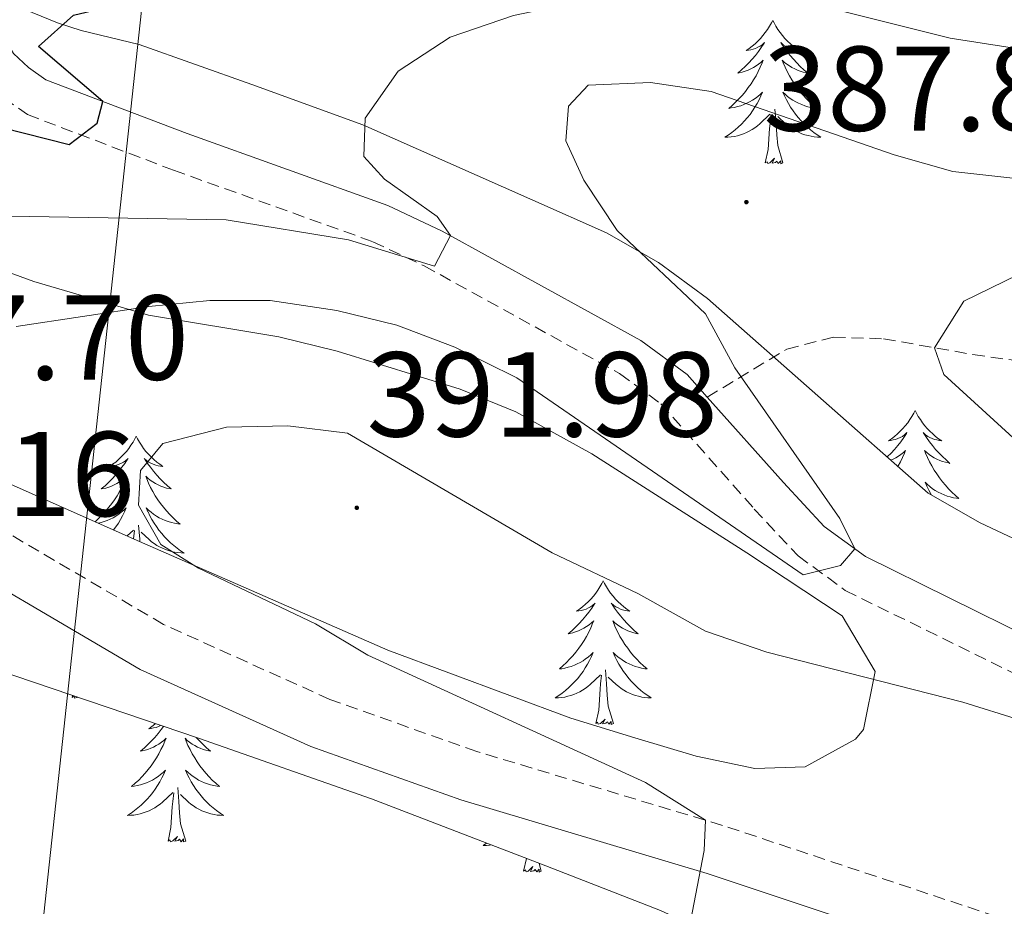
# Model space of a CAD drawing. Units: metres. Extents: x 596926 to 601422, y 4687071 to 4690104.
# Drawn here: x 598625 to 598707, y 4689068 to 4689142 of the extents above; entities that cross this region are included whole.
import ezdxf
from ezdxf.enums import TextEntityAlignment as Align

# ---------------------------------------------------------------- set-up
doc = ezdxf.new("R2010")
doc.units = ezdxf.units.M
doc.header["$MEASUREMENT"] = 0
doc.linetypes.add('TRAZOSX2', pattern=[1.5, 1, -0.5])
for name, color, linetype, lineweight in [('Carátula', 7, 'Continuous', 5), ('Level 21', 19, 'Continuous', 0), ('Level 32', 19, 'Continuous', 0), ('Level 35', 92, 'Continuous', 0), ('Level 36', 19, 'Continuous', 40), ('Level 4', 36, 'Continuous', 30), ('Level 41', 39, 'Continuous', 0), ('Level 5', 36, 'Continuous', 0), ('Level 7', 1, 'Continuous', 0)]:
    doc.layers.add(name, color=color, linetype=linetype, lineweight=lineweight)
doc.styles.add('Arial', font='ARIAL.TTF', dxfattribs={"height": 0.2})

# ---------------------------------------------------------------- blocks, each defined once
blk = doc.blocks.new('5PATER')
at = {"layer": 'Carátula', "linetype": 'Continuous', "lineweight": 5}
h = blk.add_hatch(color=250, dxfattribs=at)
edge = h.paths.add_edge_path()
edge.add_ellipse((0, 0.01), major_axis=(-1.33, -1.34), ratio=0.999422, start_angle=0, end_angle=360)

msp = doc.modelspace()

# ---------------------------------------------------------------- linework, layer by layer
at = {"layer": 'Level 21', "color": 19, "linetype": 'Continuous', "lineweight": 0}
for points in [[(598612.99, 4689171.23, 368.92), (598617.55, 4689158.75, 370.85), (598623.39, 4689140.5, 373.32), (598624.32, 4689138.9, 373.59), (598625.56, 4689137.74, 373.68), (598627.01, 4689136.72, 374.04), (598638.74, 4689132.26, 376.44), (598655.4, 4689126.28, 379.28), (598659.89, 4689124.16, 379.92), (598676.38, 4689115.07, 382.03), (598680.24, 4689112.23, 382.38), (598681.9, 4689110.36, 382.78)], [(598794.97, 4689002.25, 381.85), (598791.73, 4689011.53, 382.79), (598786.84, 4689023.2, 383.05), (598784.04, 4689028.2, 383.24), (598778.42, 4689036.44, 383.88), (598772.79, 4689043.29, 384.29), (598762.75, 4689054.04, 384.88), (598755.33, 4689061.05, 385.3), (598747.61, 4689067.43, 385.72), (598743.58, 4689070.38, 385.94), (598735.4, 4689075.58, 386.51), (598719.82, 4689084.23, 387.86), (598715.45, 4689086.65, 387.79), (598708.94, 4689090.26, 387.14), (598695.05, 4689097.11, 385.16), (598691.62, 4689099.61, 384.58), (598688.22, 4689103.26, 384.26), (598681.9, 4689110.36, 382.78)], [(598615.124, 4689099.307, 388.12), (598634.822, 4689087.725, 388.21), (598649.001, 4689081.344, 388.34), (598661.46, 4689076.923, 388.84), (598681.888, 4689070.781, 390.09), (598713.036, 4689060.419, 394.1), (598719.755, 4689057.858, 394.1), (598724.195, 4689055.528, 393.9), (598728.654, 4689052.657, 393.55), (598732.624, 4689049.677, 392.96), (598748.062, 4689036.777, 389.64), (598762.491, 4689025.716, 386.57), (598772.04, 4689017.586, 384.54), (598785.738, 4689005.535, 382.71)]]:
    msp.add_polyline3d(points, dxfattribs=at)
at = {"layer": 'Level 21', "color": 19, "linetype": 'TRAZOSX2', "lineweight": 0}
for points in [[(598623.5, 4689135.21, 373.68), (598625.48, 4689133.83, 374.04), (598637.61, 4689129.21, 376.44), (598654.15, 4689123.27, 379.28), (598658.41, 4689121.26, 379.92), (598674.631, 4689112.318, 382.03), (598678.041, 4689109.808, 382.38), (598685.81, 4689101.068, 384.26), (598689.449, 4689097.168, 384.58), (598693.359, 4689094.308, 385.16), (598707.438, 4689087.367, 387.14), (598713.867, 4689083.796, 387.79), (598718.237, 4689081.386, 387.86), (598733.725, 4689072.775, 386.51), (598741.744, 4689067.705, 385.94)], [(598681.9, 4689110.36, 382.78), (598688.51, 4689114.35, 385.47), (598692.37, 4689115.35, 387.08), (598696.54, 4689115.21, 388.16), (598703.96, 4689113.9, 391.39), (598707.55, 4689113.39, 391.93), (598711.87, 4689112.82, 393.72), (598719.54, 4689113.81, 395.52), (598723.63, 4689113.88, 395.52), (598733.16, 4689110.89, 395.7), (598738.37, 4689108.11, 394.98), (598745.05, 4689104.2, 394.53), (598753.88, 4689099.83, 393.18), (598761.88, 4689093.8, 392.38), (598766.18, 4689090.35, 392.38), (598773.22, 4689086.02, 392.92), (598781.79, 4689080.28, 392.02), (598786.88, 4689076.5, 390.67), (598790.07, 4689074.76, 390.49)], [(598714.446, 4689064.378, 394.1), (598683.158, 4689074.791, 390.09), (598662.77, 4689080.923, 388.84), (598650.571, 4689085.254, 388.34), (598636.762, 4689091.485, 388.21), (598617.214, 4689102.966, 388.12)]]:
    msp.add_polyline3d(points, dxfattribs=at)
at = {"layer": 'Level 32', "color": 6, "linetype": 'Continuous', "lineweight": 0, "ltscale": 0.5}
msp.add_polyline3d([(598204.44, 4688506.42, 293.68), (598247.06, 4688524.42, 298.39), (598291.49, 4688560.78, 305.24), (598368.67, 4688624.56, 334.47), (598417.87, 4688665.3, 342.19), (598535.99, 4688763.28, 360.62), (598574.34, 4688828.32, 371.68), (598606.69, 4688879.85, 365.1), (598617.63, 4688982.35, 377.48), (598646.76, 4689251.9, 345.45), (598655.33, 4689331.35, 316.71), (598667.72, 4689443.98, 305.33), (598679.78, 4689558.99, 297.86), (598693.42, 4689679.09, 300.81)], dxfattribs=at)
at = {"layer": 'Level 35', "color": 92, "linetype": 'Continuous', "lineweight": 0, "ltscale": 0.5}
for points in [[(598793.09, 4689018.15, 383.66), (598787.94, 4689026.89, 384.6), (598781.71, 4689036.07, 385.74), (598775.81, 4689044.13, 385.81), (598771.48, 4689049.49, 386.38), (598760.14, 4689061.46, 387.89), (598750.52, 4689070.35, 388.98), (598737.78, 4689080.68, 389.69), (598728.33, 4689087.77, 391.48), (598724.12, 4689090.43, 391.62), (598719.69, 4689092.81, 391.38), (598704.57, 4689099.93, 389.46), (598700.25, 4689102.38, 388.87), (598681.92, 4689118.56, 386.46), (598677.86, 4689121.54, 386.03), (598673.53, 4689124.01, 385.56), (598667.42, 4689126.73, 384.51), (598653.31, 4689132.99, 380.44), (598644.11, 4689136.34, 378.38), (598634.74, 4689139.64, 376.76), (598629.94, 4689140.82, 375.7), (598627.96, 4689141.46, 375.69), (598623.77, 4689143.16, 376.31)], [(598621.75, 4689121.53, 386.68), (598626, 4689119.96, 386.91), (598635.53, 4689117.17, 388.12), (598646.33, 4689115.36, 388.08), (598651.18, 4689114.19, 388.09), (598661.39, 4689111.01, 388.43), (598666.01, 4689109.13, 388.78), (598672.33, 4689105.64, 389.04), (598685.19, 4689097.44, 389.24), (598693.11, 4689092.19, 390.95), (598695.84, 4689087.57, 392.02), (598694.86, 4689082.74, 392.63), (598694.22, 4689081.94, 392.65), (598690.02, 4689079.64, 392.47), (598685.86, 4689079.5, 392.47), (598680.97, 4689080.54, 392.39), (598675.88, 4689082.05, 392.22), (598670.57, 4689083.69, 392.11), (598655.4, 4689089.33, 391.06), (598634.34, 4689098.57, 390.41), (598582.71, 4689121.51, 387.86)], [(598622.92, 4689087.7, 390.26), (598639.67, 4689082.02, 390.26), (598654.03, 4689076.98, 391.62), (598668.5, 4689071.42, 392.12), (598678.02, 4689067.72, 392.9), (598696.35, 4689059.31, 394.47), (598707.33, 4689055.41, 395.1), (598721.61, 4689050.14, 394.84), (598725.47, 4689048.55, 394.56), (598729.87, 4689046.18, 394.06), (598733.17, 4689043.58, 393.58), (598744.41, 4689032.86, 391.69), (598762.71, 4689017.1, 387.56), (598771.87, 4689010.36, 385.95), (598779.5, 4689004.82, 385.23), (598784.96, 4689000.9, 383.79), (598788.33, 4688996.79, 382.99), (598790.45, 4688990.73, 382.99), (598793.87, 4688983.68, 382.99), (598796.72, 4688976.91, 383.34), (598800.7, 4688973.77, 383.59), (598802.88, 4688973.21, 383.7)]]:
    msp.add_polyline3d(points, dxfattribs=at)
at = {"layer": 'Level 36', "color": 92, "linetype": 'Continuous', "lineweight": 0}
for points in [[(598687.34, 4689141.66), (598687.23, 4689141.44), (598687.07, 4689141.17), (598686.9, 4689140.9), (598686.72, 4689140.65), (598686.53, 4689140.4), (598686.32, 4689140.16), (598686.1, 4689139.93), (598685.87, 4689139.72), (598685.63, 4689139.52), (598685.38, 4689139.32), (598685.12, 4689139.15), (598685.32, 4689139.17), (598685.52, 4689139.21), (598685.72, 4689139.26), (598685.92, 4689139.33), (598686.1, 4689139.42), (598686.29, 4689139.52), (598686.46, 4689139.63), (598686.66, 4689139.82), (598686.62, 4689139.75), (598686.39, 4689139.41), (598686.15, 4689139.07), (598685.9, 4689138.75), (598685.63, 4689138.43), (598685.35, 4689138.12), (598685.06, 4689137.83), (598684.75, 4689137.55), (598684.44, 4689137.28), (598684.56, 4689137.3), (598684.81, 4689137.36), (598685.05, 4689137.43), (598685.29, 4689137.52), (598685.52, 4689137.62), (598685.74, 4689137.74), (598685.96, 4689137.87), (598686.16, 4689138.02), (598686.36, 4689138.17), (598686.55, 4689138.34), (598686.46, 4689138.12), (598686.3, 4689137.76), (598686.13, 4689137.41), (598685.95, 4689137.06), (598685.75, 4689136.72), (598685.54, 4689136.39), (598685.31, 4689136.07), (598685.07, 4689135.75), (598684.82, 4689135.45), (598684.56, 4689135.16), (598684.28, 4689134.88), (598683.99, 4689134.61), (598683.7, 4689134.35), (598683.89, 4689134.38), (598684.16, 4689134.42), (598684.42, 4689134.49), (598684.68, 4689134.56), (598684.94, 4689134.66), (598685.18, 4689134.77), (598685.42, 4689134.89), (598685.66, 4689135.03), (598685.88, 4689135.18), (598686.1, 4689135.34), (598686.31, 4689135.52), (598686.5, 4689135.7), (598686.36, 4689135.38)], [(598687.34, 4689141.66), (598687.45, 4689141.44), (598687.6, 4689141.17), (598687.77, 4689140.9), (598687.95, 4689140.65), (598688.15, 4689140.4), (598688.35, 4689140.16), (598688.57, 4689139.93), (598688.8, 4689139.72), (598689.04, 4689139.52), (598689.29, 4689139.32), (598689.55, 4689139.15), (598689.36, 4689139.17), (598689.15, 4689139.21), (598688.95, 4689139.26), (598688.76, 4689139.33), (598688.57, 4689139.42), (598688.39, 4689139.52), (598688.21, 4689139.63), (598688.01, 4689139.82), (598688.05, 4689139.75), (598688.28, 4689139.41), (598688.52, 4689139.07), (598688.78, 4689138.75), (598689.05, 4689138.43), (598689.33, 4689138.12), (598689.62, 4689137.83), (598689.92, 4689137.55), (598690.24, 4689137.28), (598690.11, 4689137.3), (598689.86, 4689137.36), (598689.62, 4689137.43), (598689.39, 4689137.52), (598689.16, 4689137.62), (598688.93, 4689137.74), (598688.72, 4689137.87), (598688.51, 4689138.02), (598688.31, 4689138.17), (598688.13, 4689138.34), (598688.21, 4689138.12), (598688.37, 4689137.76), (598688.54, 4689137.41), (598688.73, 4689137.06), (598688.93, 4689136.72), (598689.14, 4689136.39), (598689.36, 4689136.07), (598689.6, 4689135.75), (598689.86, 4689135.45), (598690.12, 4689135.16), (598690.39, 4689134.88), (598690.68, 4689134.61), (598690.98, 4689134.35), (598690.78, 4689134.38), (598690.52, 4689134.42), (598690.25, 4689134.48), (598689.99, 4689134.56), (598689.74, 4689134.66), (598689.49, 4689134.77), (598689.25, 4689134.89), (598689.02, 4689135.03), (598688.79, 4689135.18), (598688.57, 4689135.34), (598688.37, 4689135.52), (598688.17, 4689135.7), (598688.31, 4689135.38)], [(598686.362, 4689135.385), (598686.202, 4689135.065), (598686.042, 4689134.745), (598685.852, 4689134.435), (598685.662, 4689134.135), (598685.452, 4689133.845), (598685.222, 4689133.575), (598684.992, 4689133.305), (598684.742, 4689133.045), (598684.482, 4689132.795), (598684.222, 4689132.565), (598683.942, 4689132.345), (598683.652, 4689132.135), (598683.362, 4689131.946), (598683.622, 4689131.956), (598683.882, 4689131.975), (598684.152, 4689132.015), (598684.412, 4689132.075), (598684.662, 4689132.145), (598684.912, 4689132.235), (598685.162, 4689132.335), (598685.392, 4689132.455), (598685.622, 4689132.585), (598685.842, 4689132.735), (598686.062, 4689132.885), (598686.262, 4689133.055), (598687.111, 4689133.865)], [(598688.312, 4689135.385), (598688.471, 4689135.065), (598688.641, 4689134.745), (598688.821, 4689134.445), (598689.021, 4689134.145), (598689.231, 4689133.855), (598689.451, 4689133.585), (598689.691, 4689133.315), (598689.931, 4689133.055), (598690.191, 4689132.805), (598690.461, 4689132.575), (598690.741, 4689132.355), (598691.031, 4689132.145), (598691.321, 4689131.955), (598691.051, 4689131.965), (598690.791, 4689131.985), (598690.531, 4689132.025), (598690.271, 4689132.085), (598690.011, 4689132.155), (598689.761, 4689132.245), (598689.521, 4689132.345), (598689.281, 4689132.465), (598689.051, 4689132.595), (598688.831, 4689132.735), (598688.621, 4689132.895), (598688.411, 4689133.065), (598687.761, 4689133.685)], [(598686.72, 4689129.81), (598686.96, 4689130.93), (598687.08, 4689132.67), (598687.12, 4689133.1), (598687.19, 4689133.83)], [(598688.19, 4689129.81), (598687.76, 4689131.25), (598687.67, 4689132.16), (598687.62, 4689133.1), (598687.52, 4689134.27)], [(598688.19, 4689129.81), (598688.01, 4689129.74), (598688, 4689129.98), (598687.8, 4689129.76), (598687.68, 4689129.96), (598687.56, 4689129.86), (598687.29, 4689129.8), (598687.49, 4689130.2), (598687.1, 4689129.82), (598686.92, 4689129.76), (598686.88, 4689129.92), (598686.72, 4689129.81)], [(598699.15, 4689109.25), (598699.04, 4689109.03), (598698.89, 4689108.76), (598698.72, 4689108.49), (598698.54, 4689108.23), (598698.34, 4689107.99), (598698.14, 4689107.75), (598697.92, 4689107.52), (598697.69, 4689107.31), (598697.45, 4689107.1), (598697.2, 4689106.91), (598696.94, 4689106.73), (598697.14, 4689106.76), (598697.34, 4689106.8), (598697.54, 4689106.85), (598697.73, 4689106.92), (598697.92, 4689107), (598698.1, 4689107.1), (598698.28, 4689107.22), (598698.48, 4689107.41), (598698.44, 4689107.34), (598698.21, 4689107), (598697.97, 4689106.66), (598697.71, 4689106.33), (598697.44, 4689106.02), (598697.16, 4689105.71), (598696.87, 4689105.42), (598696.84, 4689105.39)], [(598699.15, 4689109.25), (598699.26, 4689109.03), (598699.42, 4689108.76), (598699.59, 4689108.49), (598699.77, 4689108.23), (598699.96, 4689107.99), (598700.17, 4689107.75), (598700.39, 4689107.52), (598700.62, 4689107.31), (598700.86, 4689107.1), (598701.11, 4689106.91), (598701.37, 4689106.73), (598701.17, 4689106.76), (598700.97, 4689106.8), (598700.77, 4689106.85), (598700.58, 4689106.92), (598700.39, 4689107), (598700.2, 4689107.1), (598700.03, 4689107.22), (598699.83, 4689107.41), (598699.87, 4689107.34), (598700.1, 4689107), (598700.34, 4689106.66), (598700.6, 4689106.33), (598700.86, 4689106.02), (598701.14, 4689105.71), (598701.44, 4689105.42), (598701.74, 4689105.14), (598702.05, 4689104.86), (598701.93, 4689104.89), (598701.68, 4689104.95), (598701.44, 4689105.02), (598701.2, 4689105.11), (598700.97, 4689105.21)], [(598634.5, 4689107.12), (598634.39, 4689106.9), (598634.24, 4689106.62), (598634.07, 4689106.36), (598633.88, 4689106.1), (598633.69, 4689105.85), (598633.48, 4689105.62), (598633.26, 4689105.39), (598633.04, 4689105.17), (598632.8, 4689104.97), (598632.54, 4689104.78), (598632.28, 4689104.6), (598632.48, 4689104.62), (598632.69, 4689104.66), (598632.88, 4689104.72), (598633.08, 4689104.79), (598633.27, 4689104.87), (598633.45, 4689104.97), (598633.62, 4689105.08), (598633.83, 4689105.27), (598633.79, 4689105.21), (598633.56, 4689104.86), (598633.32, 4689104.53), (598633.06, 4689104.2), (598632.79, 4689103.88), (598632.51, 4689103.58), (598632.22, 4689103.29), (598631.92, 4689103), (598631.6, 4689102.73), (598631.73, 4689102.76), (598631.97, 4689102.81), (598632.22, 4689102.89), (598632.45, 4689102.97), (598632.68, 4689103.08), (598632.9, 4689103.2), (598633.12, 4689103.33), (598633.33, 4689103.47), (598633.52, 4689103.63), (598633.71, 4689103.8), (598633.62, 4689103.58), (598633.47, 4689103.22), (598633.3, 4689102.86), (598633.11, 4689102.51), (598632.91, 4689102.17), (598632.7, 4689101.84), (598632.47, 4689101.52), (598632.23, 4689101.21), (598631.98, 4689100.91), (598631.72, 4689100.61), (598631.44, 4689100.33), (598631.16, 4689100.06), (598631.09, 4689100.01)], [(598634.5, 4689107.12), (598634.61, 4689106.9), (598634.77, 4689106.62), (598634.94, 4689106.36), (598635.12, 4689106.1), (598635.31, 4689105.85), (598635.52, 4689105.62), (598635.74, 4689105.39), (598635.97, 4689105.17), (598636.21, 4689104.97), (598636.46, 4689104.78), (598636.72, 4689104.6), (598636.52, 4689104.62), (598636.32, 4689104.66), (598636.12, 4689104.72), (598635.92, 4689104.79), (598635.73, 4689104.87), (598635.55, 4689104.97), (598635.38, 4689105.08), (598635.17, 4689105.27), (598635.21, 4689105.21), (598635.44, 4689104.86), (598635.69, 4689104.53), (598635.94, 4689104.2), (598636.21, 4689103.88), (598636.49, 4689103.58), (598636.78, 4689103.29), (598637.09, 4689103), (598637.4, 4689102.73), (598637.28, 4689102.76), (598637.03, 4689102.81), (598636.79, 4689102.89), (598636.55, 4689102.97), (598636.32, 4689103.08), (598636.1, 4689103.2), (598635.88, 4689103.33), (598635.67, 4689103.47), (598635.48, 4689103.63), (598635.29, 4689103.8), (598635.38, 4689103.58), (598635.53, 4689103.22), (598635.7, 4689102.86), (598635.89, 4689102.51), (598636.09, 4689102.17), (598636.3, 4689101.84), (598636.53, 4689101.52), (598636.77, 4689101.21), (598637.02, 4689100.91), (598637.28, 4689100.61), (598637.56, 4689100.33), (598637.84, 4689100.06), (598638.14, 4689099.8), (598637.95, 4689099.83), (598637.68, 4689099.88), (598637.42, 4689099.94), (598637.16, 4689100.02), (598636.9, 4689100.11), (598636.65, 4689100.22), (598636.41, 4689100.34), (598636.18, 4689100.48), (598635.95, 4689100.63), (598635.74, 4689100.8), (598635.53, 4689100.97), (598635.34, 4689101.16), (598635.48, 4689100.83)], [(598697.14, 4689105.12), (598697.34, 4689105.21), (598697.56, 4689105.33), (598697.77, 4689105.46), (598697.98, 4689105.6), (598698.18, 4689105.76), (598698.36, 4689105.93), (598698.28, 4689105.71), (598698.12, 4689105.35), (598697.95, 4689104.99), (598697.76, 4689104.65), (598697.74, 4689104.6)], [(598700.969, 4689105.206), (598700.749, 4689105.326), (598700.529, 4689105.456), (598700.329, 4689105.596), (598700.129, 4689105.756), (598699.939, 4689105.926), (598700.029, 4689105.706), (598700.189, 4689105.346), (598700.359, 4689104.986), (598700.539, 4689104.646), (598700.739, 4689104.306), (598700.959, 4689103.976), (598701.179, 4689103.646), (598701.419, 4689103.336), (598701.669, 4689103.036), (598701.939, 4689102.746), (598702.209, 4689102.466), (598702.499, 4689102.196), (598702.799, 4689101.936), (598702.599, 4689101.956), (598702.329, 4689102.006), (598702.069, 4689102.066), (598701.809, 4689102.146), (598701.559, 4689102.246), (598701.309, 4689102.346), (598701.069, 4689102.476), (598700.829, 4689102.616), (598700.609, 4689102.756), (598700.389, 4689102.926), (598700.179, 4689103.096), (598699.989, 4689103.286), (598700.129, 4689102.966), (598700.289, 4689102.636), (598700.459, 4689102.326), (598700.519, 4689102.226)], [(598631.37, 4689099.89), (598631.59, 4689099.94), (598631.84, 4689100.02), (598632.1, 4689100.11), (598632.35, 4689100.22), (598632.59, 4689100.34), (598632.82, 4689100.48), (598633.05, 4689100.63), (598633.26, 4689100.8), (598633.47, 4689100.97), (598633.66, 4689101.16), (598633.52, 4689100.83), (598633.37, 4689100.51), (598633.2, 4689100.2), (598633.02, 4689099.89), (598632.82, 4689099.6), (598632.62, 4689099.33)], [(598635.483, 4689100.834), (598635.633, 4689100.514), (598635.803, 4689100.204), (598635.983, 4689099.894), (598636.183, 4689099.604), (598636.393, 4689099.314), (598636.623, 4689099.034), (598636.853, 4689098.764), (598637.103, 4689098.504), (598637.353, 4689098.264), (598637.623, 4689098.024), (598637.903, 4689097.804), (598638.193, 4689097.594), (598638.483, 4689097.404), (598638.223, 4689097.414), (598637.953, 4689097.444), (598637.693, 4689097.484), (598637.433, 4689097.544), (598637.183, 4689097.614), (598636.933, 4689097.694), (598636.683, 4689097.804), (598636.443, 4689097.914), (598636.223, 4689098.044), (598635.993, 4689098.194), (598635.783, 4689098.354), (598635.583, 4689098.524), (598634.923, 4689099.144)], [(598633.75, 4689098.83), (598634.27, 4689099.32)], [(598634.29, 4689098.59), (598634.35, 4689099.28)], [(598634.8, 4689098.37), (598634.79, 4689098.56), (598634.68, 4689099.72)], [(598673.27, 4689095.09), (598673.16, 4689094.87), (598673, 4689094.6), (598672.83, 4689094.33), (598672.65, 4689094.08), (598672.46, 4689093.83), (598672.25, 4689093.59), (598672.03, 4689093.36), (598671.8, 4689093.15), (598671.56, 4689092.94), (598671.31, 4689092.75), (598671.05, 4689092.58), (598671.25, 4689092.6), (598671.45, 4689092.64), (598671.65, 4689092.69), (598671.85, 4689092.76), (598672.04, 4689092.85), (598672.22, 4689092.94), (598672.39, 4689093.06), (598672.6, 4689093.25), (598672.55, 4689093.18), (598672.32, 4689092.84), (598672.08, 4689092.5), (598671.82, 4689092.18), (598671.56, 4689091.86), (598671.28, 4689091.56), (598670.98, 4689091.26), (598670.68, 4689090.98), (598670.37, 4689090.71), (598670.49, 4689090.73), (598670.74, 4689090.79), (598670.98, 4689090.86), (598671.22, 4689090.95), (598671.45, 4689091.05), (598671.67, 4689091.17), (598671.89, 4689091.3), (598672.09, 4689091.45), (598672.29, 4689091.6), (598672.48, 4689091.77), (598672.39, 4689091.55), (598672.23, 4689091.19), (598672.06, 4689090.84), (598671.88, 4689090.49), (598671.68, 4689090.15), (598671.47, 4689089.82), (598671.24, 4689089.5), (598671, 4689089.18), (598670.75, 4689088.88), (598670.48, 4689088.59), (598670.21, 4689088.31), (598669.92, 4689088.04), (598669.63, 4689087.78), (598669.82, 4689087.8), (598670.09, 4689087.85), (598670.35, 4689087.92), (598670.61, 4689087.99), (598670.87, 4689088.09), (598671.11, 4689088.2), (598671.36, 4689088.32), (598671.59, 4689088.46), (598671.81, 4689088.61), (598672.03, 4689088.77), (598672.24, 4689088.95), (598672.43, 4689089.14), (598672.29, 4689088.81)], [(598673.27, 4689095.09), (598673.38, 4689094.87), (598673.53, 4689094.6), (598673.7, 4689094.33), (598673.88, 4689094.08), (598674.08, 4689093.83), (598674.28, 4689093.59), (598674.5, 4689093.36), (598674.73, 4689093.15), (598674.97, 4689092.94), (598675.22, 4689092.75), (598675.48, 4689092.58), (598675.28, 4689092.6), (598675.08, 4689092.64), (598674.88, 4689092.69), (598674.69, 4689092.76), (598674.5, 4689092.85), (598674.32, 4689092.94), (598674.14, 4689093.06), (598673.94, 4689093.25), (598673.98, 4689093.18), (598674.21, 4689092.84), (598674.45, 4689092.5), (598674.71, 4689092.18), (598674.98, 4689091.86), (598675.26, 4689091.56), (598675.55, 4689091.26), (598675.85, 4689090.98), (598676.16, 4689090.71), (598676.04, 4689090.73), (598675.8, 4689090.79), (598675.55, 4689090.86), (598675.32, 4689090.95), (598675.09, 4689091.05), (598674.86, 4689091.17), (598674.65, 4689091.3), (598674.44, 4689091.45), (598674.24, 4689091.6), (598674.06, 4689091.77), (598674.14, 4689091.55), (598674.3, 4689091.19), (598674.47, 4689090.84), (598674.66, 4689090.49), (598674.86, 4689090.15), (598675.07, 4689089.82), (598675.3, 4689089.5), (598675.53, 4689089.18), (598675.78, 4689088.88), (598676.05, 4689088.59), (598676.32, 4689088.31), (598676.61, 4689088.04), (598676.91, 4689087.78), (598676.71, 4689087.8), (598676.44, 4689087.85), (598676.18, 4689087.92), (598675.92, 4689087.99), (598675.67, 4689088.09), (598675.42, 4689088.2), (598675.18, 4689088.32), (598674.94, 4689088.46), (598674.72, 4689088.61), (598674.5, 4689088.77), (598674.3, 4689088.95), (598674.1, 4689089.14), (598674.24, 4689088.81)], [(598672.29, 4689088.811), (598672.14, 4689088.491), (598671.97, 4689088.171), (598671.78, 4689087.871), (598671.59, 4689087.571), (598671.38, 4689087.281), (598671.15, 4689087.001), (598670.92, 4689086.741), (598670.67, 4689086.481), (598670.41, 4689086.231), (598670.14, 4689086.001), (598669.87, 4689085.781), (598669.58, 4689085.571), (598669.29, 4689085.381), (598669.55, 4689085.391), (598669.82, 4689085.411), (598670.08, 4689085.451), (598670.34, 4689085.511), (598670.59, 4689085.581), (598670.84, 4689085.671), (598671.08, 4689085.771), (598671.32, 4689085.891), (598671.55, 4689086.021), (598671.78, 4689086.161), (598671.99, 4689086.321), (598672.19, 4689086.491), (598673.04, 4689087.291)], [(598674.24, 4689088.811), (598674.4, 4689088.491), (598674.57, 4689088.171), (598674.75, 4689087.871), (598674.95, 4689087.571), (598675.16, 4689087.281), (598675.38, 4689087.001), (598675.62, 4689086.741), (598675.86, 4689086.481), (598676.12, 4689086.231), (598676.39, 4689086.001), (598676.669, 4689085.781), (598676.959, 4689085.571), (598677.249, 4689085.381), (598676.979, 4689085.391), (598676.719, 4689085.411), (598676.459, 4689085.451), (598676.199, 4689085.511), (598675.94, 4689085.581), (598675.69, 4689085.671), (598675.45, 4689085.771), (598675.21, 4689085.891), (598674.98, 4689086.021), (598674.76, 4689086.161), (598674.55, 4689086.321), (598674.34, 4689086.491), (598673.68, 4689087.111)], [(598672.65, 4689083.24), (598672.89, 4689084.36), (598673.01, 4689086.1), (598673.05, 4689086.54), (598673.12, 4689087.26)], [(598674.12, 4689083.24), (598673.69, 4689084.68), (598673.6, 4689085.59), (598673.55, 4689086.54), (598673.45, 4689087.7)], [(598629.19, 4689085.4), (598629.22, 4689085.56)], [(598629.6, 4689085.43), (598629.57, 4689085.41), (598629.38, 4689085.35), (598629.34, 4689085.51), (598629.19, 4689085.4)], [(598636.77, 4689083.01), (598636.58, 4689082.74), (598636.32, 4689082.42), (598636.06, 4689082.1), (598635.78, 4689081.8), (598635.48, 4689081.5), (598635.18, 4689081.22), (598634.87, 4689080.95), (598634.99, 4689080.97), (598635.24, 4689081.03), (598635.48, 4689081.1), (598635.72, 4689081.19), (598635.95, 4689081.29), (598636.17, 4689081.41), (598636.39, 4689081.54), (598636.59, 4689081.69), (598636.79, 4689081.84), (598636.98, 4689082.02), (598636.89, 4689081.79), (598636.73, 4689081.43), (598636.56, 4689081.08), (598636.38, 4689080.73), (598636.18, 4689080.39), (598635.96, 4689080.06), (598635.74, 4689079.74), (598635.5, 4689079.43), (598635.25, 4689079.12), (598634.98, 4689078.83), (598634.71, 4689078.55), (598634.42, 4689078.28), (598634.12, 4689078.02), (598634.32, 4689078.05), (598634.59, 4689078.09), (598634.85, 4689078.16), (598635.11, 4689078.24)], [(598636.11, 4689083.23), (598636.06, 4689083.19), (598635.81, 4689083), (598635.55, 4689082.82), (598635.75, 4689082.84), (598635.95, 4689082.88), (598636.15, 4689082.93), (598636.34, 4689083), (598636.53, 4689083.09)], [(598674.12, 4689083.24), (598673.94, 4689083.17), (598673.92, 4689083.41), (598673.74, 4689083.19), (598673.61, 4689083.39), (598673.49, 4689083.29), (598673.22, 4689083.23), (598673.42, 4689083.62), (598673.03, 4689083.24), (598672.85, 4689083.19), (598672.8, 4689083.35), (598672.65, 4689083.24)], [(598639.49, 4689082.09), (598639.76, 4689081.8), (598640.05, 4689081.5), (598640.35, 4689081.22), (598640.66, 4689080.95), (598640.54, 4689080.97), (598640.29, 4689081.03), (598640.05, 4689081.1), (598639.82, 4689081.19), (598639.58, 4689081.29), (598639.36, 4689081.41), (598639.15, 4689081.54), (598638.94, 4689081.69), (598638.74, 4689081.84), (598638.56, 4689082.02), (598638.64, 4689081.79), (598638.8, 4689081.43), (598638.97, 4689081.08), (598639.16, 4689080.73), (598639.36, 4689080.39), (598639.57, 4689080.06), (598639.79, 4689079.74), (598640.03, 4689079.43), (598640.28, 4689079.12), (598640.55, 4689078.83), (598640.82, 4689078.55), (598641.11, 4689078.28), (598641.41, 4689078.02), (598641.21, 4689078.05), (598640.94, 4689078.09), (598640.68, 4689078.16), (598640.42, 4689078.24), (598640.17, 4689078.33)], [(598635.112, 4689078.236), (598635.362, 4689078.326), (598635.612, 4689078.436), (598635.852, 4689078.556), (598636.092, 4689078.696), (598636.312, 4689078.846), (598636.532, 4689079.006), (598636.742, 4689079.186), (598636.932, 4689079.376), (598636.792, 4689079.046), (598636.632, 4689078.726), (598636.462, 4689078.416), (598636.282, 4689078.106), (598636.082, 4689077.806), (598635.882, 4689077.516), (598635.652, 4689077.246), (598635.422, 4689076.976), (598635.172, 4689076.716), (598634.912, 4689076.476), (598634.642, 4689076.236), (598634.362, 4689076.016), (598634.082, 4689075.807), (598633.792, 4689075.617), (598634.052, 4689075.627), (598634.312, 4689075.647), (598634.582, 4689075.696), (598634.842, 4689075.746), (598635.092, 4689075.816), (598635.342, 4689075.906), (598635.582, 4689076.006), (598635.822, 4689076.126), (598636.052, 4689076.256), (598636.272, 4689076.406), (598636.492, 4689076.556), (598636.692, 4689076.726), (598637.542, 4689077.526)], [(598640.171, 4689078.326), (598639.921, 4689078.436), (598639.681, 4689078.556), (598639.441, 4689078.696), (598639.222, 4689078.846), (598639.002, 4689079.006), (598638.802, 4689079.186), (598638.602, 4689079.376), (598638.742, 4689079.046), (598638.902, 4689078.726), (598639.071, 4689078.416), (598639.251, 4689078.106), (598639.451, 4689077.806), (598639.661, 4689077.516), (598639.881, 4689077.246), (598640.121, 4689076.976), (598640.361, 4689076.716), (598640.621, 4689076.476), (598640.891, 4689076.236), (598641.171, 4689076.016), (598641.461, 4689075.806), (598641.751, 4689075.616), (598641.481, 4689075.626), (598641.221, 4689075.646), (598640.961, 4689075.696), (598640.701, 4689075.746), (598640.441, 4689075.816), (598640.191, 4689075.906), (598639.951, 4689076.006), (598639.711, 4689076.126), (598639.481, 4689076.256), (598639.261, 4689076.406), (598639.041, 4689076.556), (598638.841, 4689076.726), (598638.181, 4689077.346)], [(598638.62, 4689073.48), (598638.19, 4689074.92), (598638.1, 4689075.83), (598638.05, 4689076.78), (598637.95, 4689077.94)], [(598637.15, 4689073.48), (598637.39, 4689074.6), (598637.5, 4689076.34), (598637.55, 4689076.78), (598637.62, 4689077.5)], [(598638.62, 4689073.48), (598638.44, 4689073.42), (598638.42, 4689073.66), (598638.23, 4689073.43), (598638.11, 4689073.64), (598637.99, 4689073.53), (598637.72, 4689073.47), (598637.92, 4689073.87), (598637.53, 4689073.49), (598637.34, 4689073.43), (598637.3, 4689073.6), (598637.15, 4689073.48)], [(598663.59, 4689073.3), (598663.3, 4689073.11), (598663.57, 4689073.12), (598663.83, 4689073.14), (598663.95, 4689073.16)], [(598666.66, 4689070.98), (598666.89, 4689072.03)], [(598668.13, 4689070.98), (598667.94, 4689071.63)], [(598668.13, 4689070.98), (598667.96, 4689070.91), (598667.94, 4689071.15), (598667.75, 4689070.92), (598667.63, 4689071.13), (598667.51, 4689071.02), (598667.24, 4689070.96), (598667.43, 4689071.36), (598667.05, 4689070.98), (598666.86, 4689070.92), (598666.82, 4689071.09), (598666.66, 4689070.98)]]:
    msp.add_lwpolyline(points, dxfattribs=at)
at = {"layer": 'Level 4', "color": 36, "linetype": 'Continuous', "lineweight": 30}
msp.add_polyline3d([(598621.5, 4689133.24, 375), (598628.93, 4689131.36, 375), (598631.27, 4689133.12, 375), (598631.74, 4689134.93, 375), (598626.4, 4689139.48, 375), (598629.31, 4689142.1, 375), (598634.56, 4689143.33, 375), (598647.64, 4689144.38, 375), (598652.58, 4689145.18, 375), (598663.23, 4689147.7, 375), (598673.57, 4689148.93, 375), (598684.2, 4689149.24, 375), (598694.8, 4689148.57, 375), (598705.46, 4689147.03, 375), (598720.74, 4689143.77, 375), (598725.699, 4689142.999, 375), (598735.179, 4689142.348, 375), (598740.308, 4689140.988, 375), (598744.938, 4689139.098, 375), (598749.868, 4689136.447, 375), (598763.296, 4689127.566, 375), (598789.693, 4689107.185, 375)], dxfattribs=at)
at = {"layer": 'Level 5', "color": 36, "linetype": 'Continuous', "lineweight": 0}
for points in [[(598712.36, 4689138.56, 380), (598702.07, 4689140.17, 380), (598691.32, 4689142.87, 380), (598686.38, 4689143.62, 380), (598680.9, 4689143.69, 380), (598670.89, 4689143.11, 380), (598665.82, 4689142.07, 380), (598660.57, 4689140.25, 380), (598656.24, 4689137.45, 380), (598653.5, 4689133.53, 380), (598653.41, 4689130.36, 380), (598655.1, 4689128.46, 380), (598659.48, 4689125.37, 380), (598660.58, 4689123.78, 380), (598659.26, 4689121.24, 380), (598652.12, 4689123.42, 380), (598641.98, 4689125.09, 380), (598620.71, 4689125.46, 380)], [(598697.41, 4689130.48, 385), (598682.22, 4689135.74, 385), (598677.18, 4689136.51, 385), (598672.02, 4689136.28, 385), (598670.39, 4689134.53, 385), (598670.16, 4689131.65, 385), (598671.65, 4689128.37, 385), (598674.42, 4689124.21, 385), (598681.75, 4689117.28, 385), (598684.2, 4689112.8, 385), (598692.92, 4689100.27, 385), (598694.14, 4689097.77, 385), (598692.95, 4689096.38, 385), (598689.87, 4689095.61, 385), (598666.09, 4689111.97, 385), (598660.95, 4689114.51, 385), (598656.13, 4689116.35, 385), (598651.15, 4689117.56, 385), (598645.61, 4689118.4, 385), (598640.61, 4689118.39, 385), (598635.54, 4689117.88, 385), (598624.54, 4689116.24, 385)], [(598789.842, 4689090.357, 385), (598764.215, 4689110.448, 385), (598755.316, 4689116.418, 385), (598748.827, 4689119.939, 385), (598738.048, 4689125.07, 385), (598733.198, 4689127, 385), (598728.348, 4689128.211, 385), (598723.049, 4689128.901, 385), (598717.979, 4689129.042, 385), (598707.26, 4689128.563, 385), (598702.29, 4689129.104, 385), (598697.411, 4689130.484, 385)], [(598713.33, 4689121.7, 390), (598707.68, 4689120.52, 390), (598703.21, 4689118.34, 390), (598700.77, 4689114.46, 390), (598701.53, 4689112.25, 390), (598708.24, 4689106.12, 390), (598711.59, 4689102.41, 390), (598711.95, 4689099.22, 390), (598713.42, 4689094.45, 390), (598716.1, 4689091.9, 390), (598720.65, 4689090.04, 390), (598730.97, 4689089.74, 390), (598741.51, 4689088.03, 390), (598751.55, 4689084.4, 390), (598761.61, 4689080.12, 390), (598766.53, 4689077.91, 390), (598775.23, 4689072.96, 390), (598784.82, 4689070.26, 390), (598805.47, 4689063.58, 390)], [(598652.05, 4689107.36, 390), (598647.09, 4689107.99, 390), (598642.01, 4689107.86, 390), (598636.7, 4689106.52, 390), (598634.87, 4689104.26, 390), (598634.7, 4689101.38, 390), (598636.56, 4689098.11, 390), (598639.68, 4689096.16, 390), (598649.38, 4689091.52, 390), (598653.73, 4689088.94, 390), (598676.79, 4689078.36, 390), (598681.76, 4689075.21, 390), (598681.66, 4689072.7, 390), (598679.68, 4689062.47, 390)], [(598753.97, 4689005.959, 390), (598753.82, 4689010.118, 390), (598752.951, 4689015.038, 390), (598750.531, 4689019.768, 390), (598749.981, 4689024.628, 390), (598746.692, 4689034.337, 390), (598746.382, 4689038.177, 390), (598747.562, 4689040.646, 390), (598750.282, 4689044.856, 390), (598749.523, 4689047.425, 390), (598744.063, 4689056.235, 390), (598741.004, 4689060.195, 390), (598737.024, 4689064.515, 390), (598733.375, 4689068.035, 390), (598729.495, 4689071.216, 390), (598720.766, 4689076.876, 390), (598707.897, 4689083.537, 390), (598703.118, 4689085.017, 390), (598686.849, 4689089.169, 390), (598681.759, 4689090.929, 390), (598676.13, 4689094.05, 390), (598669.031, 4689097.44, 390), (598652.052, 4689107.362, 390)]]:
    msp.add_polyline3d(points, dxfattribs=at)

# ---------------------------------------------------------------- block references
at = {"layer": 'Level 7', "color": 19, "linetype": 'Continuous', "lineweight": 0, "xscale": 0.09999983015004542, "yscale": 0.09999983015004542}
for p in [(598685.15, 4689126.56, 387.82), (598652.81, 4689101.17, 391.98)]:
    msp.add_blockref('5PATER', p, dxfattribs=at)

# ---------------------------------------------------------------- texts
at = {"layer": 'Level 41', "color": 19, "linetype": 'Continuous', "lineweight": 0, "style": 'Arial'}
for s, p in [('387.81', (598686.56, 4689130.3, 387.82)), ('387.70', (598609.72, 4689109.62, 387.7)), ('391.98', (598653.62, 4689104.9, 391.98)), ('391.16', (598605.24, 4689098.29, 391.16))]:
    msp.add_text(s, height=7, dxfattribs=at).set_placement(p, align=Align.BOTTOM_LEFT)

doc.saveas('drawing.dxf')
